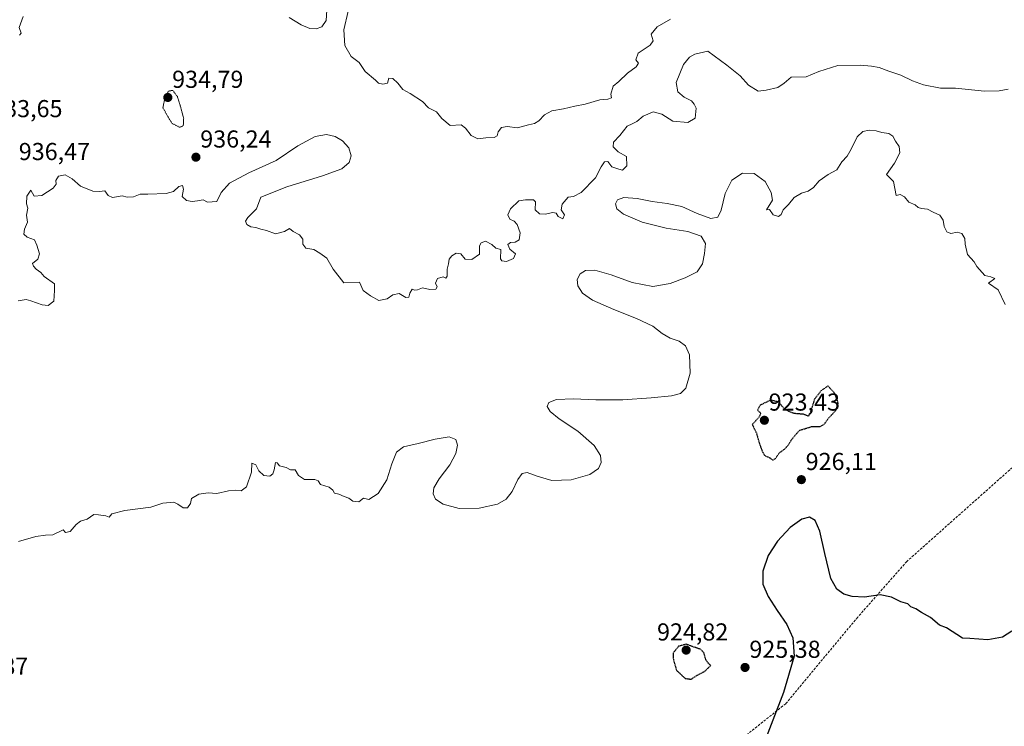
# Model space of a CAD drawing. Units: metres. Extents: x 562977 to 566404, y 4742600 to 4744946.
# Drawn here: x 563918 to 564321, y 4742978 to 4743267 of the extents above; entities that cross this region are included whole.
import ezdxf
from ezdxf.enums import TextEntityAlignment as Align

# ---------------------------------------------------------------- set-up
doc = ezdxf.new("R2010")
doc.units = ezdxf.units.M
doc.header["$MEASUREMENT"] = 0
doc.linetypes.add('TRAZOS2', pattern=[0.375, 0.25, -0.125])
doc.linetypes.add('TRAZOSX2', pattern=[1.5, 1, -0.5])
for name, color, linetype, lineweight in [('Carátula', 7, 'Continuous', 5), ('Curva de nivel maestra', 36, 'Continuous', 30), ('Curva de nivel maestra depresión', 36, 'TRAZOS2', 30), ('Curva de nivel normal', 36, 'Continuous', 0), ('Curva de nivel normal depresión', 36, 'TRAZOS2', 0), ('Punto de cota en terreno', 7, 'Continuous', 0), ('Rótulo de punto de cota en terreno', 19, 'Continuous', 0), ('Senda', 19, 'TRAZOSX2', 0)]:
    doc.layers.add(name, color=color, linetype=linetype, lineweight=lineweight)
doc.styles.add('Arial', font='txt', dxfattribs={"height": 0.2})

# ---------------------------------------------------------------- blocks, each defined once
blk = doc.blocks.new('*U171')
at = {"layer": 'Curva de nivel normal', "color": 36, "linetype": 'Continuous', "lineweight": 0}
blk.add_polyline3d([(563917.72, 4743151.89, 935), (563921.01, 4743152.39, 935), (563923, 4743151.88, 935), (563927.59, 4743150.26, 935), (563930, 4743149.99, 935), (563932.39, 4743151.68, 935), (563932.71, 4743156.04, 935), (563932.64, 4743158.77, 935), (563928.38, 4743161.84, 935), (563927.07, 4743163.4, 935), (563925.11, 4743164.77, 935), (563924.04, 4743166.04, 935), (563923.67, 4743167.12, 935), (563925.82, 4743168.9, 935), (563926.58, 4743171.01, 935), (563925.48, 4743174.59, 935), (563924.4, 4743176.82, 935), (563921.49, 4743177.86, 935), (563920.14, 4743179.13, 935), (563920.43, 4743181.19, 935), (563921.59, 4743184.07, 935), (563921.26, 4743186.92, 935), (563921.74, 4743189.74, 935), (563921.23, 4743191.52, 935), (563921.32, 4743194.67, 935), (563922.98, 4743197.06, 935), (563924.27, 4743194.64, 935), (563927.48, 4743194.94, 935), (563932.07, 4743197.88, 935), (563933.29, 4743199.52, 935), (563933.24, 4743201.07, 935), (563934.34, 4743202.82, 935), (563937, 4743203.43, 935), (563939.94, 4743201.76, 935), (563943.24, 4743198.8, 935), (563948.27, 4743196.7, 935), (563951.08, 4743196.51, 935), (563953.23, 4743196.78, 935), (563954.56, 4743194.9, 935), (563956.4, 4743194.1, 935), (563960.3, 4743194.75, 935), (563962.39, 4743194.27, 935), (563964.99, 4743194.42, 935), (563967.64, 4743195.5, 935), (563970.86, 4743195.52, 935), (563978.26, 4743195.78, 935), (563981.26, 4743196.57, 935), (563983.51, 4743198.57, 935), (563984.94, 4743199, 935), (563985.44, 4743197.49, 935), (563984.82, 4743194.49, 935), (563986.62, 4743192.86, 935), (563988.94, 4743192.5, 935), (563991.1, 4743192.69, 935), (563993.41, 4743193.18, 935), (563995.27, 4743192.22, 935), (563999, 4743192.41, 935), (564000.77, 4743196.13, 935), (564004.28, 4743199.91, 935), (564012.11, 4743204.19, 935), (564023.25, 4743209.28, 935), (564032.17, 4743215.19, 935), (564039.21, 4743219.08, 935), (564043.91, 4743219.84, 935), (564047.43, 4743219.03, 935), (564050.5, 4743217.22, 935), (564053.02, 4743214.35, 935), (564054.05, 4743211.15, 935), (564053.23, 4743208.39, 935), (564050.2, 4743205.77, 935), (564042.27, 4743202.99, 935), (564027.66, 4743198.52, 935), (564017, 4743194.25, 935), (564015.22, 4743189.41, 935), (564011.78, 4743185.9, 935), (564010.71, 4743184.46, 935), (564011.26, 4743183.06, 935), (564013, 4743182.05, 935), (564015, 4743181.82, 935), (564017.02, 4743181.1, 935), (564019.4, 4743180.62, 935), (564023.02, 4743179.2, 935), (564026.67, 4743180.18, 935), (564028.82, 4743181.44, 935), (564030.32, 4743180.14, 935), (564032.89, 4743178.82, 935), (564034.16, 4743177, 935), (564034.19, 4743175, 935), (564035.49, 4743173.39, 935), (564038.68, 4743172.89, 935), (564041.24, 4743171.3, 935), (564044.02, 4743169.35, 935), (564046.63, 4743164.78, 935), (564051.02, 4743159.18, 935), (564057.43, 4743159.43, 935), (564058.93, 4743156.12, 935), (564061.84, 4743153.84, 935), (564065.36, 4743151.94, 935), (564068.71, 4743152.6, 935), (564071.09, 4743154.27, 935), (564073.65, 4743154.88, 935), (564076.36, 4743153.24, 935), (564077.6, 4743153.29, 935), (564078.01, 4743155.02, 935), (564078.95, 4743156.58, 935), (564079.93, 4743156.14, 935), (564081.15, 4743156.32, 935), (564083.2, 4743157.2, 935), (564086.15, 4743156.53, 935), (564088.6, 4743156.65, 935), (564089.11, 4743157.52, 935), (564088.49, 4743159.1, 935), (564089.34, 4743160.97, 935), (564091.58, 4743161.62, 935), (564092.77, 4743161.1, 935), (564093.26, 4743161.93, 935), (564093.23, 4743164.74, 935), (564093.77, 4743167, 935), (564094.08, 4743168.89, 935), (564095.15, 4743170.29, 935), (564097, 4743171.28, 935), (564098.9, 4743171.07, 935), (564100.59, 4743168.92, 935), (564103.29, 4743168.79, 935), (564106.46, 4743170.89, 935), (564106.49, 4743172.88, 935), (564106.42, 4743174.31, 935), (564107.16, 4743175.59, 935), (564108.93, 4743176.21, 935), (564111.52, 4743174.9, 935), (564113.15, 4743173.32, 935), (564115.15, 4743172.82, 935), (564115.08, 4743169.08, 935), (564115.59, 4743168.27, 935), (564117.53, 4743167.92, 935), (564120.38, 4743169.1, 935), (564121.22, 4743171, 935), (564118.94, 4743173, 935), (564118.13, 4743174.83, 935), (564119.14, 4743175.76, 935), (564121, 4743175.86, 935), (564122.76, 4743176.79, 935), (564123.15, 4743179.71, 935), (564121.86, 4743183.09, 935), (564120.71, 4743184.37, 935), (564118.88, 4743185.23, 935), (564118, 4743187, 935), (564119.19, 4743189.43, 935), (564122.59, 4743192.71, 935), (564125.33, 4743193.09, 935), (564128.55, 4743193.12, 935), (564129.36, 4743192.3, 935), (564129.2, 4743189.1, 935), (564131.04, 4743187.37, 935), (564133.36, 4743187.24, 935), (564136.47, 4743187.99, 935), (564137.78, 4743187.66, 935), (564138.66, 4743186.32, 935), (564140.53, 4743185.38, 935), (564141.29, 4743186.96, 935), (564139.9, 4743189, 935), (564140.27, 4743191.33, 935), (564142.73, 4743194.22, 935), (564144.98, 4743194.56, 935), (564148, 4743196.16, 935), (564153.87, 4743202.16, 935), (564156.24, 4743206.62, 935), (564157.63, 4743208.73, 935), (564158.98, 4743208.81, 935), (564160.64, 4743206.7, 935), (564163.4, 4743205.74, 935), (564164.98, 4743205.23, 935), (564166.7, 4743207.03, 935), (564166.56, 4743210.82, 935), (564163.16, 4743212.82, 935), (564161.11, 4743214.78, 935), (564161.23, 4743216.73, 935), (564163.94, 4743219.46, 935), (564166.83, 4743223.28, 935), (564168.96, 4743224.23, 935), (564170.86, 4743225.25, 935), (564173.41, 4743227.4, 935), (564177.46, 4743229.14, 935), (564181.12, 4743228.18, 935), (564185.59, 4743225.32, 935), (564191.69, 4743224.78, 935), (564194.66, 4743226.59, 935), (564195.16, 4743230.64, 935), (564194.25, 4743232.25, 935), (564193.15, 4743233.64, 935), (564190.2, 4743235.16, 935), (564187.54, 4743237.36, 935), (564186.87, 4743241.08, 935), (564189.93, 4743248.51, 935), (564192.37, 4743251.48, 935), (564194.52, 4743252.65, 935), (564199.88, 4743253.88, 935), (564207.66, 4743248.16, 935), (564213.04, 4743243.91, 935), (564216.44, 4743240.1, 935), (564220.44, 4743237.6, 935), (564223.7, 4743237.93, 935), (564228.51, 4743239.09, 935), (564231.04, 4743240.92, 935), (564233.94, 4743243.3, 935), (564240.1, 4743243.43, 935), (564245.28, 4743245.68, 935), (564253, 4743248.06, 935), (564262.17, 4743248.25, 935), (564266.78, 4743247.83, 935), (564269.89, 4743247.33, 935), (564273.85, 4743245.76, 935), (564278.86, 4743244.18, 935), (564283.53, 4743241.78, 935), (564288.1, 4743240.17, 935), (564295.09, 4743238.83, 935), (564301.18, 4743238.88, 935), (564313.06, 4743237.65, 935), (564319, 4743237.72, 935), (564322.67, 4743238.42, 935)], dxfattribs=at)
blk = doc.blocks.new('5PATER')
at = {"layer": 'Carátula', "linetype": 'Continuous', "lineweight": 5}
h = blk.add_hatch(color=250, dxfattribs=at)
edge = h.paths.add_edge_path()
edge.add_ellipse((0, 0.01), major_axis=(-1.33, -1.34), ratio=0.999422, start_angle=0, end_angle=360)

msp = doc.modelspace()

# ---------------------------------------------------------------- linework, layer by layer
at = {"layer": 'Curva de nivel maestra', "color": 36, "linetype": 'Continuous', "lineweight": 30}
msp.add_polyline3d([(564324.22, 4743016.71, 925), (564320.44, 4743014.29, 925), (564314.34, 4743013.15, 925), (564307, 4743013.76, 925), (564303.97, 4743013.9, 925), (564297.44, 4743018.15, 925), (564294.64, 4743019.15, 925), (564290.91, 4743022.35, 925), (564287.31, 4743024.36, 925), (564284.94, 4743025.85, 925), (564282.93, 4743026.77, 925), (564281.61, 4743027.88, 925), (564278.84, 4743028.82, 925), (564275.02, 4743030.65, 925), (564270.29, 4743031.6, 925), (564263.98, 4743030.65, 925), (564258.93, 4743030.95, 925), (564255.45, 4743031.94, 925), (564252.63, 4743033.9, 925), (564250.18, 4743038.35, 925), (564247.68, 4743048.47, 925), (564245.73, 4743057.65, 925), (564243.82, 4743061.96, 925), (564241.51, 4743063.36, 925), (564238.27, 4743062.6, 925), (564233.5, 4743059.1, 925), (564228.32, 4743053.55, 925), (564224.49, 4743047.68, 925), (564222.3, 4743041.33, 925), (564222.42, 4743035.95, 925), (564224.5, 4743030.88, 925), (564228.23, 4743025.2, 925), (564232.14, 4743019.52, 925), (564234.61, 4743014.04, 925), (564235.18, 4743006.53, 925), (564230.82, 4742991.65, 925), (564222.13, 4742969, 925)], dxfattribs=at)
at = {"layer": 'Curva de nivel maestra depresión', "color": 36, "linetype": 'TRAZOS2', "lineweight": 30}
for points in [[(564226.49, 4743086.75, 925), (564227.54, 4743087.42, 925), (564229.13, 4743089.69, 925), (564231.21, 4743091.17, 925), (564232.87, 4743093, 925), (564234.1, 4743095, 925), (564235.69, 4743097, 925), (564237.5, 4743098.96, 925), (564242.33, 4743100.4, 925), (564245.84, 4743100.45, 925), (564247.44, 4743101.37, 925), (564249.33, 4743103.99, 925), (564252.18, 4743106.93, 925), (564253.22, 4743109.96, 925), (564251.88, 4743113.88, 925), (564249, 4743117.04, 925), (564246.23, 4743115.12, 925), (564243.47, 4743111.59, 925), (564241.95, 4743106.63, 925), (564241.04, 4743104.62, 925), (564239.02, 4743105.44, 925), (564235.12, 4743105.78, 925), (564231.34, 4743107.37, 925), (564228.84, 4743110.49, 925), (564225.51, 4743111.25, 925), (564221.29, 4743109.14, 925), (564220.16, 4743107.16, 925), (564221.52, 4743105.95, 925), (564220.95, 4743104.49, 925), (564218.04, 4743101.21, 925), (564219.74, 4743097.82, 925), (564220.99, 4743093.32, 925), (564222.09, 4743090.42, 925), (564223.01, 4743088.68, 925), (564225.25, 4743087.58, 925), (564226.49, 4743086.75, 925)], [(564193, 4742997.12, 925), (564195.33, 4742998.58, 925), (564198.81, 4743000.5, 925), (564201.03, 4743002.68, 925), (564199.95, 4743003.76, 925), (564199, 4743005.16, 925), (564198.29, 4743007.91, 925), (564197.02, 4743009.26, 925), (564191, 4743011.41, 925), (564187.91, 4743010.56, 925), (564185.63, 4743007.8, 925), (564185.77, 4743005.1, 925), (564187.08, 4743000.72, 925), (564190.57, 4742997.45, 925), (564193, 4742997.12, 925)]]:
    msp.add_polyline3d(points, dxfattribs=at)
at = {"layer": 'Curva de nivel normal', "color": 36, "linetype": 'Continuous', "lineweight": 0}
for points in [[(564028.63, 4743267.74, 940), (564033.54, 4743264.68, 940), (564037.05, 4743263.25, 940), (564039.67, 4743263.11, 940), (564041.96, 4743263.96, 940), (564043.73, 4743266.52, 940), (564044.17, 4743272.94, 940)], [(564052.72, 4743270.34, 940), (564050.98, 4743262.62, 940), (564051.41, 4743256.31, 940), (564054.02, 4743251.72, 940), (564057.3, 4743249.3, 940), (564059.69, 4743245.69, 940), (564063.93, 4743242.04, 940), (564065.19, 4743240.85, 940), (564067, 4743240.44, 940), (564068.82, 4743240.89, 940), (564069.44, 4743242.84, 940), (564071.05, 4743242.74, 940), (564073.07, 4743240.88, 940), (564075.06, 4743238.27, 940), (564078.08, 4743236.67, 940), (564083.23, 4743233.3, 940), (564085.63, 4743230.75, 940), (564088.95, 4743229.2, 940), (564091.09, 4743226.42, 940), (564094.44, 4743223.6, 940), (564098.95, 4743223.84, 940), (564100.77, 4743222.49, 940), (564103.01, 4743219.4, 940), (564105.84, 4743218.12, 940), (564109.13, 4743218.5, 940), (564112.46, 4743218.65, 940), (564113.68, 4743219.26, 940), (564114.18, 4743221, 940), (564115.53, 4743222.73, 940), (564117.84, 4743223.1, 940), (564122.06, 4743222.59, 940), (564126.5, 4743223.81, 940), (564128.93, 4743224.35, 940), (564130.72, 4743225.39, 940), (564133.04, 4743227.86, 940), (564136.11, 4743229.5, 940), (564140.9, 4743230.36, 940), (564145.49, 4743231.49, 940), (564149.71, 4743232.26, 940), (564155.69, 4743234.03, 940), (564158.92, 4743234.37, 940), (564160.48, 4743234.85, 940), (564160.23, 4743236.38, 940), (564161.19, 4743239.58, 940), (564163.53, 4743241.56, 940), (564167.05, 4743244.94, 940), (564170.51, 4743247.47, 940), (564171.56, 4743248.97, 940), (564170.45, 4743250.43, 940), (564171.31, 4743253.19, 940), (564176.32, 4743256.46, 940), (564177.5, 4743258.19, 940), (564176.74, 4743260.94, 940), (564179.15, 4743263.84, 940), (564184.54, 4743267, 940)], [(563918.39, 4743260.46, 940), (563919.03, 4743261.26, 940), (563918.2, 4743263.66, 940), (563919.9, 4743268.1, 940)], [(564321.43, 4743150.31, 930), (564318.65, 4743156.31, 930), (564314.63, 4743159.1, 930), (564317.2, 4743161, 930), (564315.65, 4743161.65, 930), (564313.14, 4743162.19, 930), (564309.94, 4743165.94, 930), (564308.81, 4743167.77, 930), (564306.01, 4743170.74, 930), (564305.07, 4743175.04, 930), (564304.93, 4743177.28, 930), (564303.78, 4743179.44, 930), (564301.84, 4743179.87, 930), (564299.3, 4743179.42, 930), (564297.68, 4743180.05, 930), (564296.49, 4743182.25, 930), (564296.16, 4743184.89, 930), (564294.73, 4743186.94, 930), (564292.09, 4743188.12, 930), (564289.66, 4743189.4, 930), (564287.26, 4743189.56, 930), (564285.87, 4743189.97, 930), (564284.61, 4743191.05, 930), (564282.14, 4743192.17, 930), (564280.35, 4743194.39, 930), (564278.6, 4743195.35, 930), (564276.92, 4743194.92, 930), (564275.76, 4743200.59, 930), (564272.94, 4743203.5, 930), (564276.27, 4743208.18, 930), (564278.38, 4743212.38, 930), (564278.1, 4743214.96, 930), (564276.68, 4743217.09, 930), (564275.51, 4743219.25, 930), (564273.94, 4743220.27, 930), (564271, 4743220.74, 930), (564268.74, 4743221.37, 930), (564265.88, 4743221.62, 930), (564263.27, 4743221.09, 930), (564260.92, 4743218.98, 930), (564258.52, 4743213.81, 930), (564256.81, 4743210.95, 930), (564254.73, 4743208.65, 930), (564252.6, 4743205.45, 930), (564249.02, 4743203.45, 930), (564245.4, 4743200.93, 930), (564243.02, 4743198.18, 930), (564240.86, 4743196.65, 930), (564238.13, 4743195.94, 930), (564235.21, 4743194.17, 930), (564232.92, 4743191.24, 930), (564230.65, 4743189, 930), (564229.92, 4743187.2, 930), (564228.74, 4743186.37, 930), (564226.57, 4743186.95, 930), (564225.09, 4743189.24, 930), (564223.92, 4743189.08, 930), (564226.3, 4743193, 930), (564225.79, 4743196.21, 930), (564223.35, 4743200.71, 930), (564218.87, 4743203.89, 930), (564214.01, 4743203.99, 930), (564209.75, 4743201.22, 930), (564206.97, 4743195.77, 930), (564205.39, 4743188.98, 930), (564203.98, 4743186.05, 930), (564201.1, 4743185.49, 930), (564195.5, 4743187.53, 930), (564189.28, 4743190.44, 930), (564183.26, 4743191.67, 930), (564177.15, 4743192.43, 930), (564170.92, 4743193.75, 930), (564165.55, 4743194.09, 930), (564162.91, 4743193.12, 930), (564162.07, 4743191.56, 930), (564162.63, 4743189.51, 930), (564165.39, 4743187.22, 930), (564172.96, 4743183.96, 930), (564182.84, 4743181.6, 930), (564191.63, 4743180.16, 930), (564197.15, 4743178.3, 930), (564198.9, 4743175.24, 930), (564198.54, 4743171.18, 930), (564197.7, 4743166.96, 930), (564195.44, 4743163.7, 930), (564190.66, 4743161.31, 930), (564184.42, 4743158.94, 930), (564177.37, 4743157.74, 930), (564168.95, 4743159.3, 930), (564160.35, 4743162.44, 930), (564153.59, 4743164.41, 930), (564149.88, 4743164.25, 930), (564147.71, 4743162.9, 930), (564146.46, 4743160.57, 930), (564146.7, 4743157.95, 930), (564148.66, 4743154.98, 930), (564152.72, 4743152.13, 930), (564161.44, 4743148.24, 930), (564170.74, 4743144.66, 930), (564177.36, 4743141.48, 930), (564181.24, 4743138.52, 930), (564184.48, 4743136.59, 930), (564188.19, 4743135.34, 930), (564190.79, 4743133.39, 930), (564192.35, 4743129.7, 930), (564192.71, 4743122.27, 930), (564190.88, 4743116.14, 930), (564188.75, 4743113.91, 930), (564185.01, 4743112.96, 930), (564176.68, 4743112.16, 930), (564165.1, 4743111.42, 930), (564154.08, 4743111.38, 930), (564144.97, 4743111.81, 930), (564137.98, 4743111.55, 930), (564134.87, 4743110.3, 930), (564134.21, 4743108.6, 930), (564135.32, 4743106.55, 930), (564139.12, 4743103.6, 930), (564146.71, 4743098.55, 930), (564153.38, 4743092.69, 930), (564155.96, 4743088.65, 930), (564156.29, 4743085.79, 930), (564155.15, 4743083.29, 930), (564151.55, 4743080.79, 930), (564143.99, 4743078.58, 930), (564136.06, 4743078.36, 930), (564130.03, 4743080.12, 930), (564125.96, 4743081.71, 930), (564123.88, 4743081.29, 930), (564122.1, 4743078.72, 930), (564119.84, 4743073.91, 930), (564117.43, 4743070.72, 930), (564113.8, 4743068.74, 930), (564106.38, 4743067.01, 930), (564098.13, 4743066.89, 930), (564091.6, 4743068.63, 930), (564088.54, 4743070.77, 930), (564087.48, 4743072.94, 930), (564087.76, 4743075.38, 930), (564089.97, 4743079, 930), (564094.32, 4743084.83, 930), (564096.79, 4743089.46, 930), (564097.42, 4743092.76, 930), (564096.74, 4743095.12, 930), (564094.12, 4743096.19, 930), (564088.34, 4743095.23, 930), (564081.46, 4743093.53, 930), (564075.45, 4743092.2, 930), (564072.56, 4743089.94, 930), (564070.67, 4743085.14, 930), (564068.56, 4743078.7, 930), (564065.08, 4743073.09, 930), (564061.21, 4743070.63, 930), (564059, 4743071.12, 930), (564057.17, 4743069.69, 930), (564054.66, 4743069.95, 930), (564053.08, 4743071.18, 930), (564051.06, 4743071.82, 930), (564048.96, 4743072.84, 930), (564047.13, 4743073.16, 930), (564046.48, 4743074.48, 930), (564044.98, 4743075.65, 930), (564041.42, 4743076.76, 930), (564040.45, 4743078.3, 930), (564039.08, 4743078.81, 930), (564034.91, 4743078.76, 930), (564032.46, 4743080.46, 930), (564031.12, 4743082.68, 930), (564029.2, 4743082.78, 930), (564027.42, 4743083.64, 930), (564024.67, 4743084.34, 930), (564023.7, 4743085.53, 930), (564023, 4743085.76, 930), (564022.44, 4743082.73, 930), (564021.98, 4743081.08, 930), (564020.71, 4743080.11, 930), (564018.31, 4743080.45, 930), (564016.28, 4743082.28, 930), (564015.04, 4743084.81, 930), (564013.32, 4743085.41, 930), (564013.27, 4743081.84, 930), (564011.16, 4743075.76, 930), (564008.94, 4743074.09, 930), (564006.66, 4743074.48, 930), (564003.78, 4743074.12, 930), (563999.03, 4743073.03, 930), (563995.5, 4743073.39, 930), (563991.71, 4743072.78, 930), (563988.71, 4743071, 930), (563988.28, 4743068.95, 930), (563987.02, 4743067.13, 930), (563985.24, 4743067.24, 930), (563983.08, 4743068.68, 930), (563981.42, 4743069.58, 930), (563977, 4743069.17, 930), (563972.04, 4743067.45, 930), (563961.42, 4743066.11, 930), (563956.11, 4743064.81, 930), (563955.02, 4743063.39, 930), (563953.68, 4743063.98, 930), (563950.7, 4743064.38, 930), (563948.72, 4743064.44, 930), (563946.07, 4743062.54, 930), (563943.31, 4743061.7, 930), (563941.52, 4743060.44, 930), (563939.08, 4743057.51, 930), (563937.18, 4743057.15, 930), (563936.26, 4743058.26, 930), (563932, 4743056.21, 930), (563928.91, 4743056.07, 930), (563925.05, 4743055.54, 930), (563917.99, 4743053.49, 930)]]:
    msp.add_polyline3d(points, dxfattribs=at)
at = {"layer": 'Curva de nivel normal depresión', "color": 36, "linetype": 'TRAZOS2', "lineweight": 0}
msp.add_polyline3d([(563983.87, 4743222.8, 935), (563985.31, 4743223.39, 935), (563985.48, 4743226.42, 935), (563984.11, 4743231.6, 935), (563982.92, 4743235.37, 935), (563981, 4743237.9, 935), (563979.45, 4743237.64, 935), (563977.99, 4743236.04, 935), (563977.01, 4743230.83, 935), (563978.94, 4743227.28, 935), (563980.74, 4743224.41, 935), (563983.87, 4743222.8, 935)], dxfattribs=at)
at = {"layer": 'Senda', "color": 19, "linetype": 'TRAZOSX2', "lineweight": 0}
msp.add_lwpolyline([(564632.53, 4743046.89), (564549.23, 4743068.14), (564447.58, 4743091.92), (564404.64, 4743096.11), (564357.37, 4743094.13), (564325.57, 4743084.7), (564281.26, 4743045.28), (564261.17, 4743022.5), (564231.73, 4742987.11), (564207.75, 4742967.98)], dxfattribs=at)

# ---------------------------------------------------------------- block references
at = {"layer": 'Curva de nivel normal', "color": 36, "linetype": 'Continuous', "lineweight": 0}
msp.add_blockref('*U171', (0, 0), dxfattribs=at)
at = {"layer": 'Punto de cota en terreno', "linetype": 'Continuous', "lineweight": 0}
for p in [(563979, 4743235, 934.79), (563990.5, 4743210.58, 936.24), (564223, 4743103, 923.43), (564238.12, 4743078.72, 926.11), (564191, 4743009, 924.82), (564215.09, 4743001.91, 925.38)]:
    msp.add_blockref('5PATER', p, dxfattribs=at)

# ---------------------------------------------------------------- texts
at = {"layer": 'Rótulo de punto de cota en terreno', "color": 19, "linetype": 'Continuous', "lineweight": 0, "style": 'Arial'}
for s, p in [('934,79', (563980.76, 4743236.76)), ('933,65', (563906.76, 4743224.76)), ('936,24', (563992.26, 4743212.34)), ('936,47', (563918.04, 4743207.22)), ('923,43', (564224.76, 4743104.76)), ('926,11', (564239.88, 4743080.48)), ('924,82', (564179.09, 4743010.76)), ('925,38', (564216.85, 4743003.67)), ('923,87', (563892.76, 4742996.76))]:
    msp.add_text(s, height=7, dxfattribs=at).set_placement(p, align=Align.BOTTOM_LEFT)

doc.saveas('drawing.dxf')
